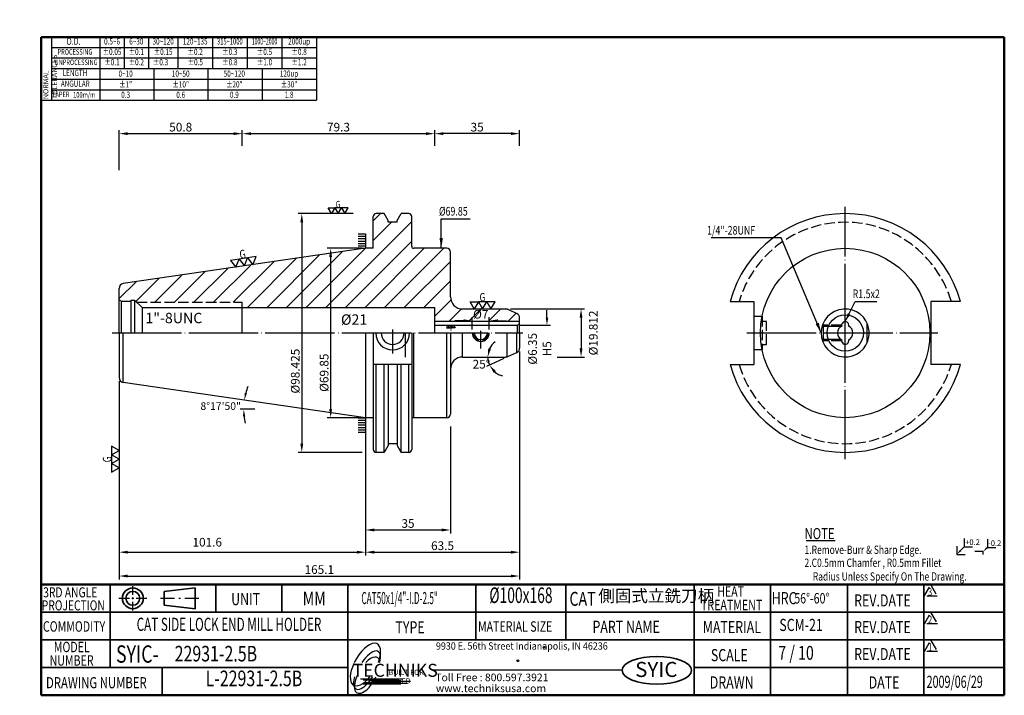
# Model space of a CAD drawing. Extents: x -5 to 279, y 5 to 200.
import ezdxf
from ezdxf.enums import TextEntityAlignment as Align

# ---------------------------------------------------------------- set-up
doc = ezdxf.new("R2010")
doc.units = 0
doc.header["$PDMODE"] = 3
for name, pattern in [('CENTER', [22, 20, -1, 0, -1]), ('CENTERJ', [12, 10, -1, 0, -1]), ('HIDDEN', [4, 3, -1])]:
    doc.linetypes.add(name, pattern=pattern)
doc.layers.get('DEFPOINTS').update_dxf_attribs({"linetype": 'CONTINUOUS', "lineweight": 18})
for name, color, linetype, lineweight in [('圖層1', 1, 'CENTER', 18), ('圖層2', 2, 'CONTINUOUS', 35), ('圖層3', 3, 'HIDDEN', 30), ('圖層4', 4, 'CONTINUOUS', 18), ('圖層5', 6, 'CENTERJ', 18), ('圖層6', 30, 'CONTINUOUS', 50), ('圖層7', 150, 'CONTINUOUS', 5)]:
    doc.layers.add(name, color=color, linetype=linetype, lineweight=lineweight)
doc.styles.add('CNS', font='romans.shx', dxfattribs={"width": 0.75, "bigfont": 'chineset.shx'})
doc.dimstyles.get("Standard").update_dxf_attribs({"dimtxt": 0.18, "dimasz": 0.18, "dimexe": 0.18, "dimexo": 0.0625, "dimgap": 0.09, "dimtad": 0, "dimtih": 1, "dimtoh": 1, "dimdec": 4, "dimzin": 0, "dimdsep": 46, "dimtxsty": 'Standard', "dimcen": 0.09, "dimadec": 0, "dimazin": 0, "dimtfac": 1, "dimtdec": 4, "dimtofl": 0, "dimtmove": 0, "dimatfit": 3, "dimfxl": 0, "dimtolj": 1, "dimtzin": 0, "dimarcsym": 0})

# ---------------------------------------------------------------- blocks, each defined once
blk = doc.blocks.new('*D65')
at = {"layer": 'DEFPOINTS', "color": 0, "lineweight": -3}
for p in [(138.26, 112.17), (138.26, 107.72), (147.17, 107.72)]:
    blk.add_point(p, dxfattribs=at)
at = {"layer": '圖層4', "lineweight": -2}
for p, q in [((147.17, 114.37), (147.17, 116.57)), ((139.26, 112.17), (148.17, 112.17))]:
    blk.add_line(p, q, dxfattribs=at)
at = {"layer": '圖層4', "lineweight": -3}
blk.add_solid([(146.81, 114.37), (147.54, 114.37), (147.17, 112.17)], dxfattribs=at)
at = {"layer": '圖層4', "color": 3, "lineweight": -3, "insert": (145.09, 105.39), "char_height": 2.5, "attachment_point": 5, "rotation": 90, "style": 'CNS'}
blk.add_mtext('\\A1;%%c6.35 H5', dxfattribs=at)
blk = doc.blocks.new('*D64')
at = {"layer": 'DEFPOINTS', "color": 0, "lineweight": -3}
for p in [(135.65, 116.88), (149.08, 103.01), (157.01, 103.01)]:
    blk.add_point(p, dxfattribs=at)
at = {"layer": '圖層4', "lineweight": -2}
for p, q in [((136.65, 116.88), (158.01, 116.88)), ((157.01, 114.38), (157.01, 105.51)), ((150.08, 103.01), (158.01, 103.01))]:
    blk.add_line(p, q, dxfattribs=at)
at = {"layer": '圖層4', "lineweight": -3}
for points in [[(156.59, 114.38), (157.42, 114.38), (157.01, 116.88)], [(156.59, 105.51), (157.42, 105.51), (157.01, 103.01)]]:
    blk.add_solid(points, dxfattribs=at)
at = {"layer": '圖層4', "color": 3, "lineweight": -3, "insert": (160.53, 109.95), "char_height": 2.5, "attachment_point": 5, "rotation": 90, "style": 'CNS'}
blk.add_mtext('\\A1;%%c19.812', dxfattribs=at)
blk = doc.blocks.new('*D74')
at = {"layer": 'DEFPOINTS', "color": 0, "lineweight": -3}
for p in [(59.25, 167.48), (59.25, 163), (23.69, 155.96)]:
    blk.add_point(p, dxfattribs=at)
at = {"layer": '圖層4', "lineweight": -2}
for p, q in [((23.69, 156.96), (23.69, 168.48)), ((59.25, 164), (59.25, 168.48)), ((26.19, 167.48), (56.75, 167.48))]:
    blk.add_line(p, q, dxfattribs=at)
at = {"layer": '圖層4', "lineweight": -3}
for points in [[(26.19, 167.9), (26.19, 167.07), (23.69, 167.48)], [(56.75, 167.9), (56.75, 167.07), (59.25, 167.48)]]:
    blk.add_solid(points, dxfattribs=at)
at = {"layer": '圖層4', "color": 3, "lineweight": -3, "insert": (41.47, 169.36), "char_height": 2.5, "attachment_point": 5, "style": 'CNS'}
blk.add_mtext('\\A1;50.8', dxfattribs=at)
blk = doc.blocks.new('*D71')
at = {"layer": 'DEFPOINTS', "color": 0, "lineweight": -3}
for p in [(24.89, 95.7), (59.74, 89.71), (63.9, 87.92), (66.9, 87.92), (94.81, 85.5)]:
    blk.add_point(p, dxfattribs=at)
at = {"layer": '圖層4', "lineweight": -2}
blk.add_line((62.9, 87.92), (58.65, 87.92), dxfattribs=at)
for start, end in [(159.3676, 165.5352), (186.1676, 192.3352)]:
    blk.add_arc((78.24, 87.92), 18.59, start, end, dxfattribs=at)
at = {"layer": '圖層4', "lineweight": -3}
for points in [[(60.57, 92.49), (59.92, 92.62), (59.85, 90.6)], [(59.43, 85.9), (60.09, 85.94), (59.65, 87.92)]]:
    blk.add_solid(points, dxfattribs=at)
at = {"layer": '圖層4', "color": 3, "lineweight": -3, "insert": (53.01, 88.85), "char_height": 2.2, "attachment_point": 5, "style": 'CNS'}
blk.add_mtext('\\A1;8°17\'50"', dxfattribs=at)
blk = doc.blocks.new('*D70')
at = {"layer": 'DEFPOINTS', "color": 0, "lineweight": -3}
for p in [(139.26, 88.38), (23.69, 74.54), (139.26, 39.8)]:
    blk.add_point(p, dxfattribs=at)
at = {"layer": '圖層4', "lineweight": -2}
for p, q in [((139.26, 87.38), (139.26, 38.8)), ((23.69, 73.54), (23.69, 38.8)), ((26.19, 39.8), (136.76, 39.8))]:
    blk.add_line(p, q, dxfattribs=at)
at = {"layer": '圖層4', "lineweight": -3}
for points in [[(26.19, 40.21), (26.19, 39.38), (23.69, 39.8)], [(136.76, 40.21), (136.76, 39.38), (139.26, 39.8)]]:
    blk.add_solid(points, dxfattribs=at)
at = {"layer": '圖層4', "color": 3, "lineweight": -3, "insert": (81.47, 41.67), "char_height": 2.5, "attachment_point": 5, "style": 'CNS'}
blk.add_mtext('\\A1;165.1', dxfattribs=at)
blk = doc.blocks.new('*D69')
at = {"layer": 'DEFPOINTS', "color": 0, "lineweight": -3}
for p in [(23.69, 97.08), (94.81, 82.7), (94.81, 46.68)]:
    blk.add_point(p, dxfattribs=at)
at = {"layer": '圖層4', "lineweight": -2}
for p, q in [((23.69, 96.08), (23.69, 45.68)), ((94.81, 81.7), (94.81, 45.68)), ((26.19, 46.68), (92.31, 46.68))]:
    blk.add_line(p, q, dxfattribs=at)
at = {"layer": '圖層4', "lineweight": -3}
for points in [[(26.19, 47.09), (26.19, 46.26), (23.69, 46.68)], [(92.31, 47.09), (92.31, 46.26), (94.81, 46.68)]]:
    blk.add_solid(points, dxfattribs=at)
at = {"layer": '圖層4', "color": 3, "lineweight": -3, "insert": (49.13, 49.56), "char_height": 2.5, "attachment_point": 5, "style": 'CNS'}
blk.add_mtext('\\A1;101.6', dxfattribs=at)
blk = doc.blocks.new('*D72')
at = {"layer": 'DEFPOINTS', "color": 0, "lineweight": -3}
for p in [(94.81, 85.5), (119.31, 84), (119.31, 53.09)]:
    blk.add_point(p, dxfattribs=at)
at = {"layer": '圖層4', "lineweight": -2}
for p, q in [((94.81, 84.5), (94.81, 52.09)), ((119.31, 83), (119.31, 52.09)), ((97.31, 53.09), (116.81, 53.09))]:
    blk.add_line(p, q, dxfattribs=at)
at = {"layer": '圖層4', "lineweight": -3}
for points in [[(97.31, 53.51), (97.31, 52.68), (94.81, 53.09)], [(116.81, 53.51), (116.81, 52.68), (119.31, 53.09)]]:
    blk.add_solid(points, dxfattribs=at)
at = {"layer": '圖層4', "color": 3, "lineweight": -3, "insert": (107.06, 54.97), "char_height": 2.5, "attachment_point": 5, "style": 'CNS'}
blk.add_mtext('\\A1;35', dxfattribs=at)
blk = doc.blocks.new('*D68')
at = {"layer": 'DEFPOINTS', "color": 0, "lineweight": -3}
for p in [(139.26, 105.59), (94.81, 82.7), (139.26, 46.68)]:
    blk.add_point(p, dxfattribs=at)
at = {"layer": '圖層4', "lineweight": -2}
for p, q in [((139.26, 104.59), (139.26, 45.68)), ((94.81, 81.7), (94.81, 45.68)), ((97.31, 46.68), (136.76, 46.68))]:
    blk.add_line(p, q, dxfattribs=at)
at = {"layer": '圖層4', "lineweight": -3}
for points in [[(97.31, 47.09), (97.31, 46.26), (94.81, 46.68)], [(136.76, 47.09), (136.76, 46.26), (139.26, 46.68)]]:
    blk.add_solid(points, dxfattribs=at)
at = {"layer": '圖層4', "color": 3, "lineweight": -3, "insert": (117.03, 48.55), "char_height": 2.5, "attachment_point": 5, "style": 'CNS'}
blk.add_mtext('\\A1;63.5', dxfattribs=at)
blk = doc.blocks.new('*D67')
at = {"layer": 'DEFPOINTS', "color": 0, "lineweight": -3}
for p in [(94.81, 134.39), (84.74, 85.5), (94.81, 85.5)]:
    blk.add_point(p, dxfattribs=at)
at = {"layer": '圖層4', "lineweight": -2}
for p, q in [((93.81, 134.39), (83.74, 134.39)), ((84.74, 131.89), (84.74, 88)), ((93.81, 85.5), (83.74, 85.5))]:
    blk.add_line(p, q, dxfattribs=at)
at = {"layer": '圖層4', "lineweight": -3}
for points in [[(84.32, 131.89), (85.15, 131.89), (84.74, 134.39)], [(84.32, 88), (85.15, 88), (84.74, 85.5)]]:
    blk.add_solid(points, dxfattribs=at)
at = {"layer": '圖層4', "color": 3, "lineweight": -3, "insert": (82.86, 98.48), "char_height": 2.5, "attachment_point": 5, "rotation": 90, "style": 'CNS'}
blk.add_mtext('\\A1;%%c69.85', dxfattribs=at)
blk = doc.blocks.new('*D66')
at = {"layer": 'DEFPOINTS', "color": 0, "lineweight": -3}
for p in [(92.25, 144.4), (76.41, 75.5), (94.81, 75.5)]:
    blk.add_point(p, dxfattribs=at)
at = {"layer": '圖層4', "lineweight": -2}
for p, q in [((91.25, 144.4), (75.41, 144.4)), ((76.41, 141.9), (76.41, 78)), ((93.81, 75.5), (75.41, 75.5))]:
    blk.add_line(p, q, dxfattribs=at)
at = {"layer": '圖層4', "lineweight": -3}
for points in [[(75.99, 141.9), (76.83, 141.9), (76.41, 144.4)], [(75.99, 78), (76.83, 78), (76.41, 75.5)]]:
    blk.add_solid(points, dxfattribs=at)
at = {"layer": '圖層4', "color": 3, "lineweight": -3, "insert": (74.53, 98.93), "char_height": 2.5, "attachment_point": 5, "rotation": 90, "style": 'CNS'}
blk.add_mtext('\\A1;%%c98.425', dxfattribs=at)
blk = doc.blocks.new('*D63')
at = {"layer": 'DEFPOINTS', "color": 0, "lineweight": -3}
for p in [(121.41, 103.01), (135.18, 103.01), (136.07, 103.21), (138.45, 104.32), (130.12, 102.2)]:
    blk.add_point(p, dxfattribs=at)
at = {"layer": '圖層4', "lineweight": -2}
blk.add_line((134.74, 102.59), (129.68, 100.23), dxfattribs=at)
for start, end in [(128.2732, 154.1366), (180, 205), (230.8634, 256.7268)]:
    blk.add_arc((135.65, 103.01), 5.59, start, end, dxfattribs=at)
at = {"layer": '圖層4', "lineweight": -3}
for points in [[(131.03, 105.36), (130.22, 105.54), (130.06, 103.01)], [(131.79, 98.42), (132.45, 98.94), (130.59, 100.65)]]:
    blk.add_solid(points, dxfattribs=at)
at = {"layer": '圖層4', "color": 3, "lineweight": -3, "insert": (128.24, 100.94), "char_height": 2.5, "attachment_point": 5, "style": 'CNS'}
blk.add_mtext('\\A1;25°', dxfattribs=at)
blk = doc.blocks.new('*D75')
at = {"layer": 'DEFPOINTS', "color": 0, "lineweight": -3}
for p in [(130.51, 113.47), (125.61, 109.95), (130.51, 109.95)]:
    blk.add_point(p, dxfattribs=at)
at = {"layer": '圖層4', "lineweight": -2}
for p, q in [((125.61, 110.95), (125.61, 114.47)), ((130.51, 110.95), (130.51, 114.47)), ((123.11, 113.47), (120.61, 113.47)), ((133.01, 113.47), (135.51, 113.47))]:
    blk.add_line(p, q, dxfattribs=at)
at = {"layer": '圖層4', "lineweight": -3}
for points in [[(123.11, 113.89), (123.11, 113.06), (125.61, 113.47)], [(133.01, 113.89), (133.01, 113.06), (130.51, 113.47)]]:
    blk.add_solid(points, dxfattribs=at)
at = {"layer": '圖層4', "color": 3, "lineweight": -3, "insert": (128.06, 115.35), "char_height": 2.5, "attachment_point": 5, "style": 'CNS'}
blk.add_mtext('\\A1;%%c7', dxfattribs=at)
blk = doc.blocks.new('*D73')
at = {"layer": 'DEFPOINTS', "color": 0, "lineweight": -3}
for p in [(114.76, 167.48), (59.25, 164), (114.76, 163)]:
    blk.add_point(p, dxfattribs=at)
at = {"layer": '圖層4', "lineweight": -2}
for p, q in [((59.25, 165), (59.25, 168.48)), ((114.76, 164), (114.76, 168.48)), ((61.75, 167.48), (112.26, 167.48))]:
    blk.add_line(p, q, dxfattribs=at)
at = {"layer": '圖層4', "lineweight": -3}
for points in [[(61.75, 167.9), (61.75, 167.07), (59.25, 167.48)], [(112.26, 167.9), (112.26, 167.07), (114.76, 167.48)]]:
    blk.add_solid(points, dxfattribs=at)
at = {"layer": '圖層4', "color": 3, "lineweight": -3, "insert": (87, 169.36), "char_height": 2.5, "attachment_point": 5, "style": 'CNS'}
blk.add_mtext('\\A1;79.3', dxfattribs=at)
blk = doc.blocks.new('*D62')
at = {"layer": 'DEFPOINTS', "color": 0, "lineweight": -3}
for p in [(114.76, 167.48), (114.76, 163), (139.26, 163)]:
    blk.add_point(p, dxfattribs=at)
at = {"layer": '圖層4', "lineweight": -2}
for p, q in [((114.76, 164), (114.76, 168.48)), ((139.26, 164), (139.26, 168.48)), ((136.76, 167.48), (117.26, 167.48))]:
    blk.add_line(p, q, dxfattribs=at)
at = {"layer": '圖層4', "lineweight": -3}
for points in [[(117.26, 167.9), (117.26, 167.07), (114.76, 167.48)], [(136.76, 167.9), (136.76, 167.07), (139.26, 167.48)]]:
    blk.add_solid(points, dxfattribs=at)
at = {"layer": '圖層4', "color": 3, "lineweight": -3, "insert": (127.01, 169.36), "char_height": 2.5, "attachment_point": 5, "style": 'CNS'}
blk.add_mtext('\\A1;35', dxfattribs=at)

msp = doc.modelspace()

# ---------------------------------------------------------------- hatches: boundary and pattern name
at = {"layer": '圖層2', "lineweight": -3}
for points in [[(146.29732, 19.49911, 1), (146.29732, 18.99911, 1)], [(139.00791, 15.33299, 1), (138.50791, 15.33299, 1)]]:
    msp.add_hatch(color=256, dxfattribs=at).paths.add_polyline_path(points)
at = {"layer": '圖層4', "lineweight": -3}
h = msp.add_hatch(dxfattribs=at)
h.set_pattern_fill('_USER', color=256, scale=4, angle=45, style=0, pattern_type=0)
h.set_pattern_definition([(45, (0, 0), (-2.82843, 2.82843), [])])
h.paths.add_polyline_path([(119.30996, 133.3447, 0.414213562), (118.25996, 134.3947), (108.70496, 134.3947, -0.414213562), (108.14496, 134.9547), (108.14496, 143.55595, 0.414213562), (107.30496, 144.39595), (105.10458, 144.39595), (103.97868, 142.44584), (103.97868, 141.89786), (101.2939, 141.89786), (101.2939, 142.44584), (100.168, 144.39595), (97.87246, 144.39595, 0.414213562), (97.03246, 143.55595), (97.03246, 134.3947), (94.80996, 134.3947), (57.37512, 128.93542), (57.37511, 128.9354), (57.3751, 128.93542), (24.88793, 124.19767, 0.372407339), (23.68996, 122.81233), (23.68996, 119.51694), (24.38996, 119.11279), (27.08496, 119.11279), (27.08496, 119.46279), (28.13496, 119.46279), (28.76055, 118.8372), (59.24996, 118.8372), (59.24996, 117.2972), (114.75996, 117.2972), (114.75996, 113.2197), (139.25996, 113.2197), (139.25996, 114.30531, 0.29147342), (138.45162, 115.57414), (136.07012, 116.68465, 0.109517812), (135.18262, 116.8814), (122.80996, 116.8814, -0.414213562), (119.30996, 120.3814)])
h.paths.add_polyline_path([(125.96174, 117.22497), (130.15817, 117.22497), (130.15817, 113.47497), (125.96174, 113.47497)], flags=25)
h = msp.add_hatch(dxfattribs=at)
h.set_pattern_fill('_USER', color=256, scale=0.7, style=0, pattern_type=0)
h.set_pattern_definition([(0, (-18.5955, 184.0947), (0, -0.7), [])])
h.paths.add_polyline_path([(94.80996, 133.98207), (92.70996, 133.98207), (92.70996, 138.88207), (94.80996, 138.88207)])
h = msp.add_hatch(dxfattribs=at)
h.set_pattern_fill('_USER', color=256, scale=0.7, style=0, pattern_type=0)
h.set_pattern_definition([(0, (-18.5955, 35.7997), (0, 0.7), [])])
h.paths.add_polyline_path([(94.80996, 85.91234), (92.70996, 85.91234), (92.70996, 81.01234), (94.80996, 81.01234)])

# ---------------------------------------------------------------- linework, layer by layer
at = {"layer": '圖層1', "lineweight": -3}
for p, q in [((233.23901, 109.9472), (233.23901, 146.39595)), ((21.68996, 109.9472), (140.24312, 109.9472)), ((204.83571, 109.9472), (259.95321, 109.9472)), ((233.23901, 73.49845), (233.23901, 109.9472))]:
    msp.add_line(p, q, dxfattribs=at)
at = {"layer": '圖層2', "lineweight": -3}
for p, q in [((4.15263, 186.2717), (80.65263, 186.2717)), ((97.03246, 134.3947), (97.03246, 143.55595)), ((100.168, 144.39595), (97.87246, 144.39595)), ((101.2939, 142.44584), (100.168, 144.39595)), ((101.2939, 141.89786), (101.2939, 142.44584)), ((103.97868, 142.44584), (105.10458, 144.39595)), ((103.97868, 141.89786), (103.97868, 142.44584)), ((107.30496, 144.39595), (105.10458, 144.39595)), ((108.14496, 134.9547), (108.14496, 143.55595)), ((103.97868, 141.89786), (101.2939, 141.89786)), ((94.80996, 134.3947), (24.88793, 124.19767)), ((97.03246, 134.3947), (94.80996, 134.3947)), ((118.25996, 134.3947), (108.70496, 134.3947)), ((119.30996, 120.3814), (119.30996, 133.3447)), ((23.68996, 109.9472), (23.68996, 122.81233)), ((23.68996, 119.51694), (24.38996, 119.11279)), ((27.08496, 119.46279), (27.08496, 109.9472)), ((27.08496, 119.46279), (28.13496, 119.46279)), ((28.13496, 119.46279), (28.13496, 109.9472)), ((30.30055, 117.2972), (28.13496, 119.46279)), ((28.13496, 119.46279), (28.13496, 119.46279)), ((24.38996, 119.11279), (27.08496, 119.11279)), ((30.30055, 117.2972), (114.75996, 117.2972)), ((30.30055, 117.2972), (30.30055, 109.9472)), ((59.24996, 109.9472), (59.24996, 118.8372)), ((114.75996, 109.9472), (114.75996, 117.2972)), ((122.80996, 116.8814), (135.18262, 116.8814)), ((136.07012, 116.68465), (138.45162, 115.57414)), ((200.00512, 119.015), (206.83571, 119.015)), ((206.83571, 119.015), (206.83571, 100.8794)), ((266.4729, 119.015), (257.95321, 119.015)), ((257.95321, 119.015), (257.95321, 100.8794)), ((139.25996, 109.9472), (139.25996, 114.30531)), ((139.25996, 113.2197), (114.75996, 113.2197)), ((114.75996, 112.1697), (138.55996, 112.1697)), ((138.55996, 112.1697), (139.25996, 112.57385)), ((23.68996, 109.9472), (23.68996, 97.08208)), ((94.80996, 109.9472), (94.80996, 85.4997)), ((97.03246, 109.9472), (97.03246, 76.33845)), ((106.38525, 103.013), (106.38525, 109.9472)), ((108.14496, 109.9472), (108.14496, 76.33845)), ((119.30996, 109.9472), (119.30996, 86.5497)), ((135.64818, 103.06526), (135.64818, 109.9472)), ((139.25996, 109.9472), (139.25996, 105.5891)), ((122.80996, 103.013), (135.18262, 103.013)), ((136.07012, 103.20976), (138.45162, 104.32027)), ((108.14496, 100.8794), (97.03246, 100.8794)), ((100.16802, 75.49845), (100.16802, 100.8794)), ((101.29392, 100.8794), (101.29392, 77.44857)), ((103.9787, 100.8794), (103.9787, 77.44857)), ((105.1046, 75.49845), (105.1046, 100.8794)), ((200.00512, 100.8794), (206.83571, 100.8794)), ((266.4729, 100.8794), (257.95321, 100.8794)), ((94.80996, 85.4997), (24.88793, 95.69674)), ((97.03246, 85.4997), (94.80996, 85.4997)), ((118.25996, 85.4997), (108.70496, 85.4997)), ((101.29392, 77.44857), (100.16802, 75.49845)), ((103.9787, 77.99654), (101.29392, 77.99654)), ((103.9787, 77.44857), (105.1046, 75.49845)), ((100.16802, 75.49845), (97.87246, 75.49845)), ((107.30496, 75.49845), (105.1046, 75.49845)), ((230.32842, 49.96803), (221.94428, 49.96803))]:
    msp.add_line(p, q, dxfattribs=at)
at = {"layer": '圖層2'}
for p, q in [((21.15263, 37.3717), (21.15263, 13.3717)), ((51.65263, 37.3717), (51.65263, 29.3717)), ((70.65263, 37.3717), (70.65263, 29.3717)), ((89.65263, 37.3717), (89.65263, 5.3717)), ((126.65263, 37.3717), (126.65263, 21.3717)), ((152.65263, 37.3717), (152.65263, 21.3717)), ((189.65263, 37.3717), (189.65263, 5.3717)), ((211.65263, 37.3717), (211.65263, 5.3717)), ((233.90263, 5.3717), (233.90263, 37.3717)), ((255.90263, 37.3717), (255.90263, 5.3717)), ((36.65263, 35.3717), (45.65263, 36.3717)), ((36.65263, 33.3717), (36.65263, 35.3717)), ((45.65263, 36.3717), (45.65263, 30.3717)), ((36.65263, 33.3717), (36.65263, 31.3717)), ((36.65263, 31.3717), (45.65263, 30.3717)), ((279.15263, 29.3717), (1.15263, 29.3717)), ((1.15263, 21.3717), (279.15263, 21.3717)), ((89.65263, 13.3717), (1.15263, 13.3717)), ((36.15263, 5.3717), (36.15263, 13.3717)), ((36.15263, 13.3717), (44.15263, 13.3717)), ((279.15263, 13.3717), (189.65263, 13.3717))]:
    msp.add_line(p, q, dxfattribs=at)
at = {"layer": '圖層2', "lineweight": -3}
for centre, radius in [((233.23901, 109.9472), 24.4475), ((233.23901, 109.9472), 5.25), ((146.29732, 19.24911), 0.25), ((138.75791, 15.33299), 0.25)]:
    msp.add_circle(centre, radius, dxfattribs=at)
at = {"layer": '圖層2'}
for radius in [3, 2]:
    msp.add_circle((27.65263, 33.3717), radius, dxfattribs=at)
at = {"layer": '圖層2', "lineweight": -3}
for centre, radius, start, end in [((0, 195.3717), 5, 0, 0), ((97.87246, 143.55595), 0.84, 90, 180), ((107.30496, 143.55595), 0.84, 0, 90), ((233.23901, 109.9472), 34.44875, 15.2615565, 164.7384435), ((108.70496, 134.9547), 0.56, 180, 270), ((118.25996, 133.3447), 1.05, 0, 90), ((25.08996, 122.81233), 1.4, 98.2972, 180), ((122.80996, 120.3814), 3.5, 180, 270), ((135.18262, 114.7814), 2.1, 65, 90), ((233.23901, 109.9472), 6.9342, 8.6239756, 351.3760244), ((137.85996, 114.30531), 1.4, 0, 65), ((233.23901, 109.9472), 2.2225, 117.3271527, 242.6728473), ((233.23901, 112.1697), 1.05, 346.3364236, 193.6635764), ((233.23901, 109.9472), 2.2225, 297.3271527, 62.6728473), ((233.23901, 109.9472), 6.934, 351.3869277, 8.6130723), ((102.63575, 109.9472), 4.9, 180, 0), ((102.63575, 109.9472), 3.33375, 180, 0), ((137.85996, 105.5891), 1.4, 295, 0), ((233.23901, 107.7247), 1.05, 166.3364236, 13.6635764), ((122.80996, 99.513), 3.5, 90, 180), ((135.18262, 105.113), 2.1, 270, 295), ((233.23901, 109.9472), 34.44875, 195.2615565, 344.7384435), ((25.08996, 97.08208), 1.4, 180, 261.7028), ((108.70496, 84.9397), 0.56, 90, 180), ((118.25996, 86.5497), 1.05, 270, 0), ((97.87246, 76.33845), 0.84, 180, 270), ((107.30496, 76.33845), 0.84, 270, 0)]:
    msp.add_arc(centre, radius, start, end, dxfattribs=at)
for start_param, end_param in [(1.922297172, 4.874177449), (4.925072783, 7.488252614)]:
    msp.add_ellipse((94.78053, 14.25852), major_axis=(-3.4375, -5.95392), ratio=0.454545455, start_param=start_param, end_param=end_param, dxfattribs=at)
at = {"layer": '圖層2'}
msp.add_ellipse((178.8728, 12.58109), major_axis=(10, 0), ratio=0.4, dxfattribs=at)
at = {"layer": '圖層3', "lineweight": -3}
for p, q in [((28.76055, 118.8372), (59.24996, 118.8372)), ((206.83571, 114.8472), (209.28571, 114.8472)), ((209.28571, 114.8472), (209.28571, 105.0472)), ((210.47571, 113.28095), (209.28571, 113.28095)), ((210.47571, 106.61345), (210.47571, 113.28095)), ((232.18901, 112.1697), (226.67063, 112.1697)), ((209.28571, 106.61345), (210.47571, 106.61345)), ((232.18901, 107.7247), (226.67063, 107.7247)), ((209.28571, 105.0472), (206.83571, 105.0472)), ((265.41963, 48.43519), (265.41963, 46.03519)), ((265.41963, 46.03519), (267.81963, 46.03519)), ((273.03224, 46.83519), (270.63224, 46.83519)), ((273.03224, 46.03519), (273.03224, 46.83519))]:
    msp.add_line(p, q, dxfattribs=at)
for points in [[(257.93264, 37.25632), (259.80764, 34.00872), (256.05764, 34.00872)], [(257.95263, 29.2217), (259.82763, 25.9741), (256.07763, 25.9741)], [(257.95263, 21.2217), (259.82763, 17.9741), (256.07763, 17.9741)]]:
    msp.add_lwpolyline(points, close=True, dxfattribs=at)
for centre, radius, start, end in [((233.23901, 109.9472), 31.95066, 16.4875112, 163.5124888), ((128.05996, 109.9472), 2.2225, 180, 0), ((233.23901, 109.9472), 31.95066, 196.4875112, 343.5124888)]:
    msp.add_arc(centre, radius, start, end, dxfattribs=at)
at = {"layer": '圖層3', "linetype": 'Continuous', "lineweight": -3}
for centre, start_param, end_param in [((95.30906, 12.62353), 8.49166657, 10.811811509), ((95.12156, 12.62353), 5.298685287, 7.721607485)]:
    msp.add_ellipse(centre, major_axis=(-3.125, -5.41266), ratio=0.4, start_param=start_param, end_param=end_param, dxfattribs=at)
at = {"layer": '圖層4', "lineweight": -3}
for p, q in [((1.15263, 195.3717), (80.65263, 195.3717)), ((1.15263, 195.3717), (1.15263, 177.1717)), ((4.15263, 195.3717), (4.15263, 177.1717)), ((18.15263, 195.3717), (18.15263, 186.2717)), ((25.15263, 195.3717), (25.15263, 186.2717)), ((32.15263, 195.3717), (32.15263, 186.2717)), ((40.65263, 195.3717), (40.65263, 186.2717)), ((50.65263, 195.3717), (50.65263, 186.2717)), ((60.65263, 195.3717), (60.65263, 186.2717)), ((70.65263, 195.3717), (70.65263, 186.2717)), ((80.65263, 195.3717), (80.65263, 177.1717)), ((4.15263, 192.3717), (80.65263, 192.3717)), ((4.15263, 189.3717), (80.65263, 189.3717)), ((18.15263, 186.2717), (18.15263, 177.1717)), ((33.77763, 177.1717), (33.77763, 186.2717)), ((49.40263, 177.1717), (49.40263, 186.2717)), ((65.02763, 177.1717), (65.02763, 186.2717)), ((4.15263, 183.1717), (80.65263, 183.1717)), ((4.15263, 180.1717), (80.65263, 180.1717)), ((1.15263, 177.1717), (80.65263, 177.1717)), ((94.80996, 138.5947), (94.80996, 134.3947)), ((24.38996, 109.9472), (24.38996, 119.11279)), ((138.55996, 112.1697), (138.55996, 109.9472)), ((227.00481, 111.8522), (226.65541, 112.12423)), ((232.09424, 111.8522), (227.00481, 111.8522)), ((227.00481, 108.0422), (227.00481, 111.8522)), ((239.60481, 107.19771), (239.60481, 112.6967)), ((24.88793, 95.69674), (24.88793, 109.9472)), ((108.70496, 85.4997), (108.70496, 109.9472)), ((118.25996, 85.4997), (118.25996, 109.9472)), ((122.80996, 103.013), (122.80996, 109.9472)), ((138.45162, 104.32027), (138.45162, 109.9472)), ((227.00481, 108.0422), (226.65541, 107.77018)), ((232.09424, 108.0422), (227.00481, 108.0422)), ((97.87246, 75.49845), (97.87246, 100.8794)), ((107.30496, 75.49845), (107.30496, 100.8794)), ((94.80996, 85.4997), (94.80996, 81.2997)), ((267.57978, 50.63782), (267.57978, 48.23782)), ((274.2651, 50.46665), (274.2651, 48.06665)), ((267.57978, 48.23782), (269.97978, 48.23782)), ((274.2651, 48.06665), (276.6651, 48.06665)), ((113.94242, 12.76744), (168.54054, 12.76744))]:
    msp.add_line(p, q, dxfattribs=at)
for points in [[(85.9269, 146.05872), (86.8869, 144.39595), (87.8469, 146.05872), (88.8069, 144.39595), (89.7669, 146.05872), (87.8469, 146.05872), (85.9269, 146.05872), (84.9669, 144.39595), (84.0069, 146.05872)], [(57.37511, 128.9354), (58.29957, 131.25819), (55.82575, 130.8974)], [(59.84894, 129.29619), (60.7734, 131.61898), (58.29957, 131.25819)], [(62.32277, 129.65698), (63.24723, 131.97977), (60.7734, 131.61898)], [(127.37301, 118.95987), (128.57301, 116.8814), (129.77301, 118.95987), (130.97301, 116.8814), (132.17301, 118.95987), (129.77301, 118.95987), (127.37301, 118.95987), (126.17301, 116.8814), (124.97301, 118.95987)], [(119.84696, 111.44224), (119.42696, 112.1697), (119.00696, 111.44224), (118.58696, 112.1697), (118.16696, 111.44224), (119.00696, 111.44224), (119.84696, 111.44224), (120.26696, 112.1697), (120.68696, 111.44224)], [(23.68996, 76.03511), (21.52489, 77.28511), (21.52489, 74.78511)], [(23.68996, 73.53511), (21.52489, 74.78511), (21.52489, 72.28511)], [(23.68996, 71.03511), (21.52489, 72.28511), (21.52489, 69.78511)]]:
    msp.add_lwpolyline(points, close=True, dxfattribs=at)
for points in [[(266.53993, 47.17752), (267.57978, 48.23782)], [(274.16426, 47.96592), (274.2651, 48.06665)]]:
    msp.add_lwpolyline(points, dxfattribs=at)
for radius in [2.45, 1.905]:
    msp.add_arc((128.05996, 109.9472), radius, 180, 0, dxfattribs=at)
for centre, start_param, end_param in [((95.44108, 11.40573), 8.983210153, 10.494659255), ((95.15034, 10.97159), 4.869927017, 8.045169861)]:
    msp.add_ellipse(centre, major_axis=(-2.8125, -4.87139), ratio=0.444444444, start_param=start_param, end_param=end_param, dxfattribs=at)
for points in [[(266.73032, 46.99081), (265.41963, 46.03519), (266.34954, 47.36424)], [(274.35271, 47.77725), (273.03224, 46.83519), (273.9758, 48.15459)]]:
    msp.add_solid(points, dxfattribs=at)
at = {"layer": '圖層5', "lineweight": -3}
for p, q in [((102.63316, 110.9472), (102.63316, 104.04721)), ((128.05996, 105.4972), (128.05996, 110.5844)), ((27.65263, 34.3717), (27.65263, 36.8717)), ((23.65263, 33.3717), (26.65263, 33.3717)), ((27.40263, 33.3717), (27.90263, 33.3717)), ((27.65263, 33.1217), (27.65263, 33.6217)), ((27.65263, 29.8717), (27.65263, 32.3717)), ((28.65263, 33.3717), (31.65263, 33.3717)), ((35.65263, 33.3717), (39.65263, 33.3717)), ((40.90263, 33.3717), (41.40263, 33.3717)), ((42.65263, 33.3717), (46.65263, 33.3717))]:
    msp.add_line(p, q, dxfattribs=at)
at = {"layer": '圖層6'}
for p, q in [((279.15263, 195.3717), (1.15263, 195.3717)), ((1.15263, 195.3717), (1.15263, 5.3717)), ((279.15263, 5.3717), (279.15263, 195.3717)), ((1.15263, 37.3717), (279.15263, 37.3717)), ((1.15263, 5.3717), (279.15263, 5.3717))]:
    msp.add_line(p, q, dxfattribs=at)
at = {"layer": '圖層7', "lineweight": -3}
for p, q in [((93.394, 10.09835), (105.56928, 10.09835)), ((93.99587, 8.67347), (104.97924, 8.67347)), ((94.09198, 9.882), (104.38701, 9.882)), ((94.63594, 9.07626), (104.97624, 9.07626)), ((95.91179, 9.666), (104.97153, 9.666)), ((96.53201, 9.28339), (104.9747, 9.28339)), ((97.12905, 8.89222), (106.85261, 8.89222)), ((97.1536, 9.4674), (107.73898, 9.4674))]:
    msp.add_line(p, q, dxfattribs=at)

# ---------------------------------------------------------------- texts
at = {"layer": '圖層2', "lineweight": -3, "style": 'CNS'}
for s, height, width, p in [('NOTE', 3.2, 0.75, (221.49768, 50.45107)), ('3RD ANGLE', 2.9, 0.75, (1.78987, 33.64222)), ('UNIT', 3.5, 0.75, (56.03276, 31.39777)), ('CAT50x1/4"-I.D-2.5"', 3.5, 0.5, (93.61605, 31.69199)), ('CAT', 4, 0.75, (153.66411, 31.21251)), ('HEAT', 3, 0.75, (196.28312, 33.82277)), ('REV.DATE', 3.5, 0.75, (235.82046, 31.00991)), ('PROJECTION', 2.9, 0.75, (1.37531, 29.88055)), ('TREATMENT', 3, 0.75, (191.62959, 29.94517)), ('COMMODITY', 3, 0.75, (1.7078, 23.73647)), ('TYPE', 3.5, 0.75, (103.43743, 23.25492)), ('MATERIAL SIZE', 3, 0.75, (127.25729, 23.72956)), ('PART NAME', 3.5, 0.75, (160.30263, 23.40077)), ('MATERIAL', 3.5, 0.75, (192.14664, 23.31366)), ('REV.DATE', 3.5, 0.75, (235.82046, 23.31125)), ('MODEL', 3, 0.75, (4.85166, 17.81719)), ('22931-2.5B', 4.5, 0.75, (39.72551, 15.14809)), ('SCALE', 3.5, 0.75, (194.46885, 15.2259)), ('REV.DATE', 3.5, 0.75, (235.82046, 15.52704)), ('NUMBER', 3, 0.75, (3.6186, 13.93675)), ('DRAWING NUMBER', 3.2, 0.75, (2.58856, 7.41162)), ('DRAWN', 3.5, 0.75, (194.15087, 7.3367)), ('DATE', 3.5, 0.75, (239.9986, 7.33352))]:
    msp.add_text(s, height=height, dxfattribs=dict(at, width=width)).set_placement(p)
at = {"layer": '圖層2', "style": 'CNS', "width": 0.75}
for s, height, p in [('MM', 4, (76.68163, 31.29818)), ('SCM-21', 3.5, (214.22095, 23.93634)), ('7 / 10', 4, (213.92359, 15.63031)), ('SYIC-', 5, (22.80684, 14.78104)), ('SYIC-', 5, (22.80684, 14.78104))]:
    msp.add_text(s, height=height, dxfattribs=at).set_placement(p)
at = {"layer": '圖層2', "lineweight": -3, "style": 'CNS'}
for s, height, width, p in [('%%C100x168', 4.5, 0.65, (139.65263, 33.6717)), ('CAT SIDE LOCK END MILL HOLDER', 3.8, 0.65, (55.40263, 25.3717)), ('L-22931-2.5B', 4.5, 0.75, (62.60263, 9.6717))]:
    msp.add_text(s, height=height, dxfattribs=dict(at, width=width)).set_placement(p, align=Align.MIDDLE)
at = {"layer": '圖層2', "style": 'CNS', "width": 0.75}
msp.add_text('HRC', height=3.5, dxfattribs=at).set_placement((212.02669, 33.41277), align=Align.MIDDLE_LEFT)
at = {"layer": '圖層2', "color": 2, "lineweight": -3, "insert": (91.04063, 14.46115), "char_height": 3.75, "attachment_point": 1, "style": 'CNS'}
msp.add_mtext('{\\Fitalict.shx;TECHNIKS }', dxfattribs=at)
at = {"layer": '圖層3', "lineweight": -3, "style": 'CNS'}
for s, height, width, p in [('O.D.', 2, 0.75, (10.52276, 193.8717)), ('0.5~6', 1.8, 0.75, (21.65263, 193.8717)), ('6~30', 1.8, 0.75, (28.65263, 193.8717)), ('30~120', 1.8, 0.75, (36.40263, 193.8717)), ('120~135', 1.8, 0.75, (45.65263, 193.8717)), ('315~1000', 1.8, 0.68, (55.65263, 193.8717)), ('1000~2000', 1.8, 0.6, (65.65263, 193.8717)), ('2000up', 1.8, 0.75, (75.65263, 193.8717)), ('PROCESSING', 1.6, 0.75, (10.94797, 190.8717)), ('%%P0.05', 1.8, 0.75, (21.65263, 190.8717)), ('%%P0.1', 1.8, 0.75, (28.65263, 190.8717)), ('%%P0.15', 1.8, 0.75, (36.40263, 190.8717)), ('%%P0.2', 1.8, 0.75, (45.65263, 190.8717)), ('%%P0.3', 1.8, 0.75, (55.65263, 190.8717)), ('%%P0.5', 1.8, 0.75, (65.65263, 190.8717)), ('%%P0.8', 1.8, 0.75, (75.65263, 190.8717)), ('UNPROCESSING', 1.6, 0.75, (11.26687, 187.8717)), ('%%P0.1', 1.8, 0.75, (21.65263, 187.8717)), ('%%P0.2', 1.8, 0.75, (28.65263, 187.8717)), ('%%P0.3', 1.8, 0.75, (35.65263, 187.8717)), ('%%P0.5', 1.8, 0.75, (45.67866, 187.8717)), ('%%P0.8', 1.8, 0.75, (55.65263, 187.8717)), ('%%P1.0', 1.8, 0.75, (65.65263, 187.8717)), ('%%P1.2', 1.8, 0.75, (75.65263, 187.8717)), ('LENGTH', 1.8, 0.75, (10.96056, 184.7717)), ('0~10', 1.8, 0.75, (25.57766, 184.56994)), ('10~50', 1.8, 0.75, (41.47239, 184.56994)), ('50~120', 1.8, 0.75, (56.94191, 184.56994)), ('120up', 1.8, 0.75, (72.73034, 184.56994)), ('ANGULAR', 1.8, 0.75, (11.04685, 181.6717)), ('%%p1"', 1.8, 0.75, (25.57766, 181.46994)), ('%%p10"', 1.8, 0.75, (41.47239, 181.46994)), ('%%p20"', 1.8, 0.75, (56.94191, 181.46994)), ('%%p30"', 1.8, 0.75, (72.73034, 181.46994)), ('TAPER', 1.6, 0.75, (6.84722, 178.61421)), ('100m/m', 1.6, 0.75, (13.62285, 178.46495)), ('0.3', 1.8, 0.75, (25.57766, 178.46994)), ('0.6', 1.8, 0.75, (41.47239, 178.46994)), ('0.9', 1.8, 0.75, (56.94191, 178.46994)), ('1.8', 1.8, 0.75, (72.73034, 178.46994))]:
    msp.add_text(s, height=height, dxfattribs=dict(at, width=width)).set_placement(p, align=Align.MIDDLE)
for s, height, width, p in [('%%C69.85', 2.5, 0.75, (116.00218, 143.82437)), ('1/4"-28UNF', 2.5, 0.75, (193.36801, 138.34005)), ('R1.5x2', 2.5, 0.75, (235.37552, 119.9989)), ('1.Remove-Burr & Sharp Edge.', 2.4, 0.75, (221.49768, 46.17526)), ('2.C0.5mm Chamfer , R0.5mm Fillet ', 2.4, 0.75, (221.49768, 42.42505)), ('Radius Unless Specify On The Drawing.', 2.4, 0.75, (223.88366, 38.48082)), (' 56%%D-60%%D', 3, 0.75, (217.84433, 31.88087)), ('2009/06/29', 3.5, 0.65, (256.72938, 7.52558))]:
    msp.add_text(s, height=height, dxfattribs=dict(at, width=width)).set_placement(p)
at = {"layer": '圖層3', "style": 'CNS', "width": 0.9}
msp.add_text('9930 E. 56th Street Indianapolis, IN 46236', height=2.1, dxfattribs=at).set_placement((115.12502, 18.55322))
at = {"layer": '圖層3', "style": 'CNS'}
for s, p in [('Toll Free : 800.597.3921', (114.94443, 9.44066)), ('www.techniksusa.com', (115.11057, 6.28637))]:
    msp.add_text(s, height=2.2, dxfattribs=at).set_placement(p)
at = {"layer": '圖層3', "lineweight": -3, "insert": (101.46712, 12.76744), "char_height": 1.5, "attachment_point": 1, "style": 'CNS'}
msp.add_mtext('{\\fTechnic|b0|i0|c2|p2;BUILT FOR SPEED\\Fitalict.shx;\\H2.727x; }', dxfattribs=at)
at = {"layer": '圖層4', "lineweight": -3, "style": 'CNS', "width": 0.75}
for height, p in [(1.92, (86.18546, 146.15755)), (2.4, (127.6962, 119.0834)), (0.84, (119.12008, 110.49215))]:
    msp.add_text('G', height=height, dxfattribs=at).set_placement(p)
for rotation, p in [(8.29766, (58.62979, 131.32685)), (90, (21.50461, 72.62177))]:
    msp.add_text('G', height=2.5, rotation=rotation, dxfattribs=at).set_placement(p)
at = {"layer": '圖層4', "style": 'CNS', "width": 0.75}
for s, height, p in [('3', 2.2, (257.104, 34.11777)), ('2', 2.2, (257.10661, 26.11631)), ('1', 2.4, (257.05992, 18.10122))]:
    msp.add_text(s, height=height, dxfattribs=at).set_placement(p)
at = {"layer": '圖層4', "color": 3, "lineweight": -3, "insert": (1.79084, 177.43242), "char_height": 1.5, "attachment_point": 1, "rotation": 90, "style": 'CNS'}
msp.add_mtext('NORMAL{\\H0.8x; }TOLERANCES', dxfattribs=at)
at = {"layer": '圖層4', "color": 3, "lineweight": -3, "attachment_point": 1, "style": 'CNS'}
for s, insert, char_height in [('1"-8UNC', (31.28206, 115.76442), 3), ('%%c21', (87.72151, 115.32359), 3), ('+0.2', (267.86313, 50.37828), 1.6), ('\\A1;-0.2', (274.49405, 50.08763), 1.6), ('{\\f新細明體|b0|i0|c136|p18;側固式立銑刀柄}', (161.98925, 35.83354), 3.5)]:
    msp.add_mtext(s, dxfattribs=dict(at, insert=insert, char_height=char_height))
at = {"layer": '圖層6', "style": 'CNS'}
msp.add_text('SYIC', height=4, dxfattribs=at).set_placement((172.6245, 10.66493), (184.81498, 10.66493), align=Align.ALIGNED)

# ---------------------------------------------------------------- dimensions: what is measured, and where the dimension line sits
at = {"layer": '圖層4', "lineweight": -3}
for base, p1, p2, picture, middle in [((59.24996, 167.48406), (23.68996, 155.96412), (59.24996, 162.99956), '*D74', (41.46996, 169.35906)), ((114.75996, 167.48406), (59.24996, 163.99956), (114.75996, 162.99956), '*D73', (87.00496, 169.35906)), ((114.75996, 167.48406), (139.25996, 162.99956), (114.75996, 162.99956), '*D62', (127.00996, 169.35906)), ((139.25996, 46.67541), (94.80996, 82.6997), (139.25996, 105.5891), '*D68', (117.03496, 48.55041)), ((139.25996, 39.79741), (23.68996, 74.53511), (139.25996, 88.37563), '*D70', (81.47496, 41.67241)), ((119.30996, 53.09292), (94.80996, 85.4997), (119.30996, 83.9997), '*D72', (107.05996, 54.96792))]:
    dim = msp.add_linear_dim(base=base, p1=p1, p2=p2, dimstyle='Standard', override={"dimtxt": 2.5, "dimasz": 2.5, "dimexe": 1, "dimexo": 1, "dimgap": 0.625, "dimtad": 1, "dimtih": 0, "dimtoh": 0, "dimdec": 3, "dimlfac": 1.428571, "dimzin": 8, "dimtxsty": 'CNS', "dimcen": 0, "dimclrd": 256, "dimclre": 256, "dimclrt": 3, "dimadec": 4, "dimazin": 2, "dimtp": 0.3, "dimtm": -0.25, "dimtfac": 0.6, "dimtdec": 3, "dimtmove": 2, "dimtzin": 8}, dxfattribs=at)
    dim.commit()
    dim.dimension.update_dxf_attribs({"geometry": picture, "text_midpoint": middle})
for base, p1, p2, text, override, picture, middle in [((76.40838, 75.49845), (92.24933, 144.39595), (94.80996, 75.49845), '%%c<>', {"dimtxt": 2.5, "dimasz": 2.5, "dimexe": 1, "dimexo": 1, "dimgap": 0.625, "dimtad": 1, "dimtih": 0, "dimtoh": 0, "dimdec": 3, "dimlfac": 1.428571, "dimzin": 8, "dimtxsty": 'CNS', "dimcen": 0, "dimclrd": 256, "dimclre": 256, "dimclrt": 3, "dimadec": 4, "dimazin": 2, "dimtol": 0, "dimlim": 0, "dimtp": 0.25, "dimtm": -0.2, "dimtfac": 0.6, "dimtdec": 3, "dimtzin": 8}, '*D66', (76.40838, 98.92587)), ((84.73541, 85.4997), (94.80996, 134.3947), (94.80996, 85.4997), '%%c<>', {"dimtxt": 2.5, "dimasz": 2.5, "dimexe": 1, "dimexo": 1, "dimgap": 0.625, "dimtad": 1, "dimtih": 0, "dimtoh": 0, "dimdec": 3, "dimlfac": 1.428571, "dimzin": 8, "dimtxsty": 'CNS', "dimcen": 0, "dimclrd": 256, "dimclre": 256, "dimclrt": 3, "dimadec": 4, "dimazin": 2, "dimtol": 0, "dimlim": 0, "dimtp": 0.25, "dimtm": -0.2, "dimtfac": 0.6, "dimtdec": 3, "dimtzin": 8}, '*D67', (84.73541, 98.48318)), ((147.17327, 107.7247), (138.25996, 112.1697), (138.25996, 107.7247), '<> H5', {"dimtxt": 2.5, "dimasz": 2.2, "dimexe": 1, "dimexo": 1, "dimgap": 0.625, "dimtad": 1, "dimtih": 0, "dimtoh": 0, "dimdec": 3, "dimlfac": 1.428571, "dimzin": 8, "dimpost": '%%c<>', "dimtxsty": 'CNS', "dimcen": 0, "dimse2": 1, "dimsd2": 1, "dimclrd": 256, "dimclre": 256, "dimclrt": 3, "dimadec": 4, "dimazin": 2, "dimtol": 0, "dimlim": 0, "dimtp": -0.15, "dimtm": -0.15, "dimtfac": 0.6, "dimtdec": 3, "dimtmove": 1, "dimtzin": 8}, '*D65', (146.96501, 105.38837))]:
    dim = msp.add_linear_dim(base=base, p1=p1, p2=p2, angle=90, text=text, dimstyle='Standard', override=override, dxfattribs=at)
    dim.commit()
    dim.dimension.update_dxf_attribs({"geometry": picture, "text_midpoint": middle, "dimtype": 160})
dim = msp.add_linear_dim(base=(130.50996, 113.47497), p1=(125.60996, 109.9472), p2=(130.50996, 109.9472), text='%%c<>', dimstyle='Standard', override={"dimtxt": 2.5, "dimasz": 2.5, "dimexe": 1, "dimexo": 1, "dimgap": 0.625, "dimtad": 1, "dimtih": 0, "dimtoh": 0, "dimdec": 3, "dimlfac": 1.428571, "dimzin": 8, "dimtxsty": 'CNS', "dimcen": 0, "dimclrd": 256, "dimclre": 256, "dimclrt": 3, "dimadec": 4, "dimazin": 2, "dimtp": 0.3, "dimtm": -0.25, "dimtfac": 0.6, "dimtdec": 3, "dimtzin": 8}, dxfattribs=at)
dim.commit()
dim.dimension.update_dxf_attribs({"geometry": '*D75', "text_midpoint": (128.05996, 113.47497), "dimtype": 160})
dim = msp.add_linear_dim(base=(157.00772, 103.013), p1=(135.64818, 116.8814), p2=(149.08068, 103.013), angle=90, dimstyle='Standard', override={"dimtxt": 2.5, "dimasz": 2.5, "dimexe": 1, "dimexo": 1, "dimgap": 0.625, "dimtad": 1, "dimtih": 0, "dimtoh": 0, "dimdec": 3, "dimlfac": 1.428571, "dimzin": 8, "dimpost": '%%c<>', "dimtxsty": 'CNS', "dimcen": 0, "dimclrd": 256, "dimclre": 256, "dimclrt": 3, "dimadec": 4, "dimazin": 2, "dimtol": 0, "dimlim": 0, "dimtp": 0.15, "dimtm": -0.1, "dimtfac": 0.6, "dimtdec": 3, "dimtmove": 2, "dimtzin": 8}, dxfattribs=at)
dim.commit()
dim.dimension.update_dxf_attribs({"geometry": '*D64', "text_midpoint": (160.53084, 109.9472), "dimtype": 160})
for base, line1, line2, override, picture, middle in [((130.12155, 102.20347), ((136.07012, 103.20976), (138.45162, 104.32027)), ((121.40996, 103.013), (135.18262, 103.013)), {"dimtxt": 2.5, "dimasz": 2.5, "dimexe": 1, "dimexo": 1, "dimgap": 0.625, "dimtad": 1, "dimdec": 3, "dimlfac": 1.428571, "dimzin": 8, "dimtxsty": 'CNS', "dimcen": 0, "dimclrd": 256, "dimclre": 256, "dimclrt": 3, "dimadec": 4, "dimazin": 2, "dimtp": 0.15, "dimtm": 0.1, "dimtfac": 0.6, "dimtdec": 3, "dimtmove": 2, "dimtzin": 8}, '*D63', (128.23551, 100.93727)), ((59.74093, 89.70754), ((63.8967, 87.91574), (66.8967, 87.91574)), ((94.80996, 85.4997), (24.88793, 95.69674)), {"dimtxt": 2.2, "dimasz": 2, "dimexe": 1, "dimexo": 1, "dimgap": 0.625, "dimtad": 1, "dimtih": 0, "dimtoh": 0, "dimdec": 3, "dimlfac": 1.428571, "dimzin": 8, "dimtxsty": 'CNS', "dimcen": 0, "dimclrd": 256, "dimclre": 256, "dimclrt": 3, "dimaunit": 1, "dimadec": 4, "dimazin": 2, "dimtp": -0.25, "dimtm": 0.3, "dimtfac": 0.6, "dimtdec": 3, "dimtmove": 1, "dimtzin": 8}, '*D71', (53.01081, 88.84816))]:
    dim = msp.add_angular_dim_2l(base=base, line1=line1, line2=line2, dimstyle='Standard', override=override, dxfattribs=at)
    dim.commit()
    dim.dimension.update_dxf_attribs({"geometry": picture, "text_midpoint": middle, "dimtype": 162})
dim = msp.add_linear_dim(base=(94.80996, 46.67541), p1=(23.68996, 97.08208), p2=(94.80996, 82.6997), dimstyle='Standard', override={"dimtxt": 2.5, "dimasz": 2.5, "dimexe": 1, "dimexo": 1, "dimgap": 0.625, "dimtad": 1, "dimtih": 0, "dimtoh": 0, "dimdec": 3, "dimlfac": 1.428571, "dimzin": 8, "dimtxsty": 'CNS', "dimcen": 0, "dimclrd": 256, "dimclre": 256, "dimclrt": 3, "dimadec": 4, "dimazin": 2, "dimtp": 0.3, "dimtm": -0.25, "dimtfac": 0.6, "dimtdec": 3, "dimtmove": 2, "dimtzin": 8}, dxfattribs=at)
dim.commit()
dim.dimension.update_dxf_attribs({"geometry": '*D69', "text_midpoint": (49.12811, 49.56362), "dimtype": 160})

# ---------------------------------------------------------------- leaders
for points, override in [([(116.64946, 134.3947), (116.64946, 142.93688), (124.98207, 142.93688)], {"dimtxt": 3, "dimasz": 3, "dimexe": 1, "dimexo": 1, "dimgap": 0.625, "dimdec": 3, "dimlfac": 1.428571, "dimzin": 8, "dimtxsty": 'CNS', "dimcen": 0, "dimclrd": 256, "dimclre": 256, "dimclrt": 3, "dimadec": 4, "dimazin": 2, "dimtp": 0.2, "dimtm": 0.2, "dimtfac": 0.6, "dimtdec": 3, "dimtmove": 2, "dimtzin": 8}), ([(226.30481, 109.9472), (214.79019, 137.45737), (194.5069, 137.45737)], {"dimtxt": 3, "dimasz": 3, "dimexe": 1, "dimexo": 1, "dimgap": 0.625, "dimtih": 0, "dimtoh": 0, "dimdec": 3, "dimzin": 8, "dimtxsty": 'CNS', "dimcen": 0, "dimclrd": 256, "dimclre": 256, "dimclrt": 3, "dimadec": 4, "dimazin": 2, "dimtp": -0.15, "dimtm": 0.2, "dimtfac": 0.6, "dimtdec": 3, "dimtmove": 2, "dimtzin": 8}), ([(233.23901, 113.2197), (236.0852, 119.05198), (242.41112, 119.05198)], {"dimtxt": 2.5, "dimasz": 2.5, "dimexe": 1, "dimexo": 1, "dimgap": 0.625, "dimdec": 3, "dimlfac": 1.428571, "dimzin": 8, "dimtxsty": 'CNS', "dimcen": 0, "dimclrd": 256, "dimclre": 256, "dimclrt": 3, "dimadec": 4, "dimazin": 2, "dimtp": 0.3, "dimtm": -0.25, "dimtfac": 0.6, "dimtdec": 3, "dimtmove": 2, "dimtzin": 8})]:
    msp.add_leader(points, dimstyle='Standard', override=override, dxfattribs=at)

doc.saveas('drawing.dxf')
